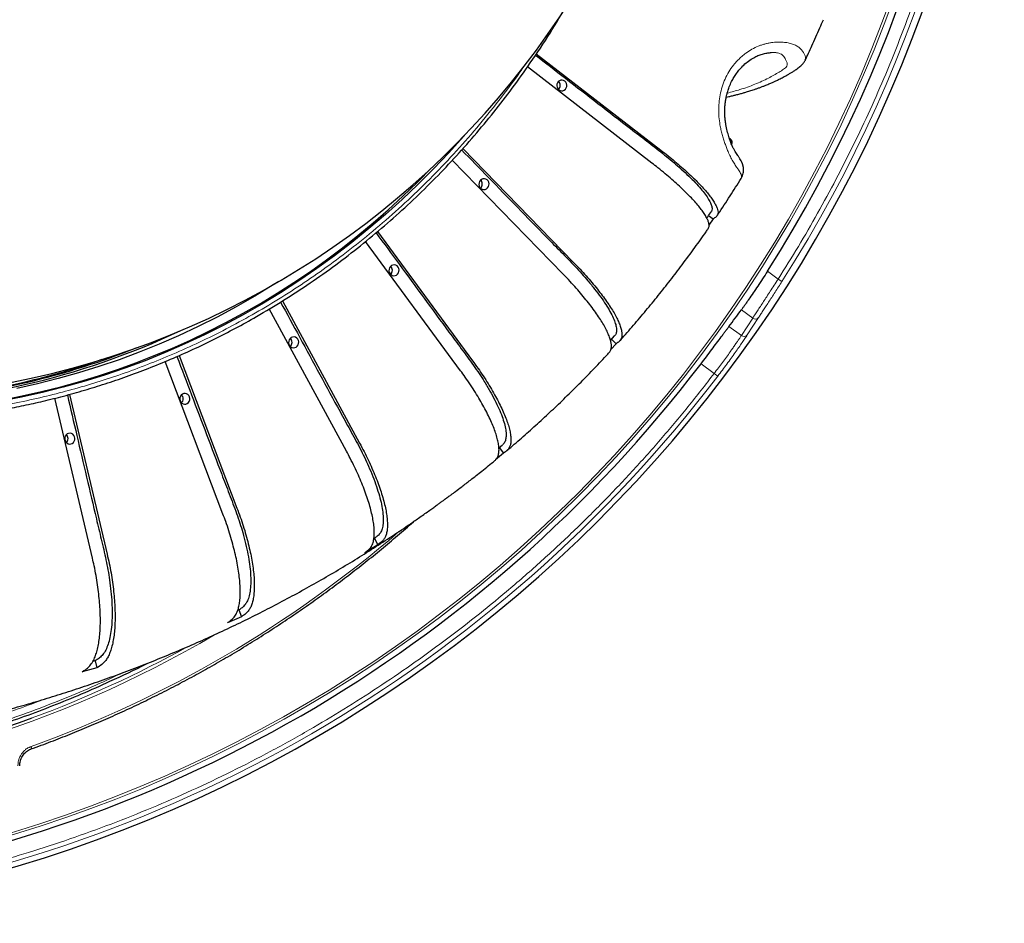
# Model space of a CAD drawing. Units: millimetres. Extents: x 21 to 201, y 9 to 287.
# Drawn here: x 148 to 163, y 55 to 69 of the extents above; entities that cross this region are included whole.
import ezdxf

# ---------------------------------------------------------------- set-up
doc = ezdxf.new("R2010")
doc.units = ezdxf.units.MM

msp = doc.modelspace()

# ---------------------------------------------------------------- linework, layer by layer
at = {"color": 7, "linetype": 'Continuous', "lineweight": 25}
for p, q in [((156.026766, 68.936736), (158.009671, 67.403613)), ((159.759046, 68.955852), (159.768435, 68.956199)), ((159.760104, 68.956256), (159.768191, 68.957156)), ((157.867642, 67.19558), (155.886666, 68.727211)), ((160.312576, 68.834424), (160.311576, 68.832594)), ((159.122231, 67.576983), (159.105395, 67.587327)), ((154.855493, 67.426774), (156.620078, 65.613373)), ((156.452224, 65.4284), (154.688563, 67.240852)), ((158.772758, 66.360291), (158.843908, 66.30528)), ((158.843908, 66.30528), (158.778108, 66.208902)), ((153.497821, 66.105916), (155.009881, 64.046361)), ((154.81947, 63.888048), (153.307338, 65.947701)), ((151.981397, 64.998427), (153.210421, 62.733077)), ((153.001158, 62.604506), (151.77092, 64.872094)), ((157.209439, 64.369209), (157.27474, 64.441421)), ((157.226293, 64.387847), (157.296851, 64.315337)), ((157.296851, 64.315337), (157.214848, 64.224971)), ((151.032681, 61.602756), (150.110063, 64.032868)), ((150.334188, 64.128974), (151.256721, 61.699083)), ((148.952352, 60.902296), (148.355594, 63.449366)), ((148.590193, 63.510975), (149.186809, 60.964505)), ((155.431464, 62.658434), (155.489264, 62.707051)), ((155.436834, 62.666197), (155.504604, 62.573888)), ((155.504604, 62.573888), (155.376079, 62.467028)), ((153.447014, 61.216274), (153.438111, 61.210804)), ((153.447014, 61.216274), (153.502053, 61.114826)), ((153.502053, 61.114826), (153.292791, 60.986255)), ((151.328175, 59.966552), (151.104134, 59.870224)), ((151.286939, 60.075164), (151.266112, 60.066209)), ((151.286939, 60.075164), (151.328175, 59.966552)), ((148.998651, 59.265077), (148.958254, 59.254358)), ((148.998651, 59.265077), (149.025281, 59.151414)), ((149.025281, 59.151414), (148.790824, 59.089206))]:
    msp.add_line(p, q, dxfattribs=at)
at = {"color": 8, "linetype": 'Continuous', "lineweight": 18}
for p, q in [((159.880922, 65.347796), (159.710272, 65.47178)), ((159.941133, 65.309389), (159.880922, 65.347796)), ((159.294289, 64.856467), (159.474892, 64.725251)), ((159.474892, 64.725251), (159.294844, 64.448267)), ((159.570235, 64.735028), (159.389571, 64.457156)), ((159.097397, 64.591721), (159.294844, 64.448267)), ((158.651585, 63.99808), (158.86232, 63.844971)), ((158.919133, 63.801695), (158.86232, 63.844971))]:
    msp.add_line(p, q, dxfattribs=at)
at = {"color": 7, "linetype": 'Continuous', "lineweight": 25, "flags": 128}
for points in [[(156.415727, 68.517062), (156.394279, 68.508446), (156.375981, 68.493748), (156.362315, 68.474159), (156.354389, 68.451267), (156.352844, 68.426926), (156.357806, 68.403107), (156.368873, 68.381741), (156.385147, 68.364559), (156.405312, 68.352951), (156.427733, 68.34786), (156.450593, 68.349697), (156.472041, 68.358313), (156.49034, 68.373011), (156.504005, 68.3926), (156.511932, 68.415492), (156.513477, 68.439833), (156.508515, 68.463652), (156.497448, 68.485018), (156.481173, 68.502201), (156.461008, 68.513808), (156.438588, 68.518899), (156.415727, 68.517062)], [(154.88163, 67.63749), (154.868014, 67.621928), (154.63204, 67.359607), (154.389694, 67.103949), (154.141143, 66.85513), (153.886557, 66.61332), (153.626109, 66.378684), (153.359979, 66.151385), (153.08835, 65.931577), (152.811406, 65.719411), (152.529338, 65.515032), (152.24234, 65.318581), (151.950608, 65.130192), (151.654341, 64.949995), (151.353744, 64.778112), (151.049021, 64.614662), (150.740383, 64.459757), (150.42804, 64.313502), (150.112206, 64.175999), (149.793098, 64.047341), (149.470934, 63.927616), (149.145936, 63.816907), (148.818326, 63.715289), (148.488329, 63.622832), (148.156171, 63.539599), (147.822079, 63.465648), (147.486282, 63.401029)], [(155.175769, 66.9445), (155.154321, 66.935884), (155.136023, 66.921186), (155.122357, 66.901598), (155.11443, 66.878705), (155.112886, 66.854364), (155.117848, 66.830546), (155.128914, 66.80918), (155.145189, 66.791997), (155.165354, 66.78039), (155.187775, 66.775298), (155.210635, 66.777135), (155.232083, 66.785752), (155.250382, 66.80045), (155.264047, 66.820038), (155.271974, 66.84293), (155.273519, 66.867272), (155.268557, 66.89109), (155.25749, 66.912456), (155.241215, 66.929639), (155.22105, 66.941246), (155.198629, 66.946337), (155.175769, 66.9445)], [(153.742219, 65.570887), (153.72077, 65.56227), (153.702472, 65.547573), (153.688806, 65.527984), (153.68088, 65.505092), (153.679335, 65.48075), (153.684297, 65.456932), (153.695364, 65.435566), (153.711639, 65.418383), (153.731804, 65.406776), (153.754224, 65.401685), (153.777085, 65.403522), (153.798533, 65.412138), (153.816831, 65.426836), (153.830497, 65.446425), (153.838423, 65.469317), (153.839968, 65.493658), (153.835006, 65.517477), (153.823939, 65.538843), (153.807664, 65.556025), (153.7875, 65.567632), (153.765079, 65.572724), (153.742219, 65.570887)], [(151.924012, 65.310477), (151.833615, 65.253282), (151.5404, 65.074941), (151.242898, 64.904828), (150.941314, 64.743061), (150.635854, 64.589751), (150.326727, 64.445003), (150.014146, 64.308916), (149.698324, 64.181582), (149.379479, 64.063091), (149.057828, 63.953522), (148.733592, 63.85295), (148.406993, 63.761446), (148.078255, 63.67907), (147.747604, 63.605881)], [(152.142978, 64.422957), (152.12153, 64.414341), (152.103232, 64.399643), (152.089566, 64.380054), (152.08164, 64.357162), (152.080095, 64.332821), (152.085057, 64.309002), (152.096124, 64.287636), (152.112399, 64.270453), (152.132563, 64.258846), (152.154984, 64.253755), (152.177845, 64.255592), (152.199293, 64.264208), (152.217591, 64.278906), (152.231257, 64.298495), (152.239183, 64.321387), (152.240728, 64.345728), (152.235766, 64.369547), (152.224699, 64.390913), (152.208424, 64.408096), (152.188259, 64.419703), (152.165839, 64.424794), (152.142978, 64.422957)], [(150.409175, 63.523054), (150.387727, 63.514438), (150.369429, 63.49974), (150.355763, 63.480151), (150.347837, 63.457259), (150.346292, 63.432918), (150.351254, 63.409099), (150.362321, 63.387733), (150.378596, 63.370551), (150.398761, 63.358943), (150.421181, 63.353852), (150.444042, 63.355689), (150.46549, 63.364305), (150.483788, 63.379003), (150.497454, 63.398592), (150.50538, 63.421484), (150.506925, 63.445825), (150.501963, 63.469644), (150.490896, 63.49101), (150.474621, 63.508193), (150.454457, 63.5198), (150.432036, 63.524891), (150.409175, 63.523054)], [(148.574557, 62.888694), (148.553108, 62.880077), (148.53481, 62.865379), (148.521144, 62.845791), (148.513218, 62.822899), (148.511673, 62.798557), (148.516635, 62.774739), (148.527702, 62.753373), (148.543977, 62.73619), (148.564142, 62.724583), (148.586562, 62.719492), (148.609423, 62.721329), (148.630871, 62.729945), (148.649169, 62.744643), (148.662835, 62.764231), (148.670761, 62.787124), (148.672306, 62.811465), (148.667344, 62.835284), (148.656277, 62.85665), (148.640002, 62.873832), (148.619838, 62.885439), (148.597417, 62.890531), (148.574557, 62.888694)]]:
    msp.add_lwpolyline(points, dxfattribs=at)
at = {"color": 8, "linetype": 'Continuous', "lineweight": 18, "flags": 128}
msp.add_lwpolyline([(147.975587, 57.860169), (147.976442, 57.860572), (147.978528, 57.8628), (147.979932, 57.866509), (147.980598, 57.871554), (147.980499, 57.877737), (147.979641, 57.884815), (147.978056, 57.89251), (147.975807, 57.90052)], dxfattribs=at)
at = {"color": 7, "linetype": 'Continuous', "lineweight": 25}
for centre, radius, start, end in [((141.484737, 77.08222), 22, 196.9901796, 57), ((145.056404, 77.08222), 13.628571, 270.8780305, 89.1219695), ((141.484737, 77.08222), 21.609545, 327.5011331, 32.4988669), ((156.317351, 68.43338), 0.089036, 314.1910348, 45.8089652), ((145.210808, 75.862291), 12.651868, 270.4513655, 316.2859266), ((155.077393, 66.860818), 0.089036, 314.1910348, 45.8089652), ((153.643843, 65.487204), 0.089036, 314.1910348, 45.8089652), ((145.126867, 75.600206), 12.246638, 270.4018348, 295.294606), ((152.044602, 64.339274), 0.089036, 314.1910348, 45.8089652), ((145.099488, 75.676248), 12.298461, 283.2862069, 291.7796333), ((145.049067, 75.647472), 12.268569, 283.2797685, 289.324276), ((141.484737, 77.08222), 21.58461, 277.3137389, 322.6862611), ((145.139729, 75.498902), 12.116614, 259.1179957, 283.29374), ((145.07926, 75.511985), 12.129769, 270.1459114, 283.2879712), ((150.3108, 63.439372), 0.089036, 314.1910348, 45.8089652), ((148.476181, 62.805011), 0.089036, 314.1910348, 45.8089652), ((141.879997, 74.864314), 17.604664, 268.1442664, 290.3096058)]:
    msp.add_arc(centre, radius, start, end, dxfattribs=at)
at = {"color": 8, "linetype": 'Continuous', "lineweight": 18}
for centre, radius, start, end in [((141.484737, 77.08222), 21.499828, 197.3978939, 57), ((141.484737, 77.08222), 21.461374, 197.4300648, 57), ((141.484737, 77.08222), 21.891507, 327.4673088, 32.5326912), ((159.517624, 64.778305), 0.068123, 231.1503309, 320.5593435), ((159.33767, 64.50107), 0.067987, 230.956841, 319.7651528), ((141.484737, 77.08222), 21.916443, 277.2980751, 322.7019249), ((141.626079, 75.507818), 18.717264, 289.8308483, 310.7255832), ((141.859731, 75.038091), 17.823172, 272.8793212, 300.4746512), ((141.73613, 75.284906), 18.049047, 290.2744925, 298.9550073)]:
    msp.add_arc(centre, radius, start, end, dxfattribs=at)
at = {"color": 7, "linetype": 'Continuous', "lineweight": 25}
msp.add_ellipse((141.868658, 77.610642), major_axis=(12.698722, 17.478292), ratio=0.999542877, start_param=4.693607869, end_param=4.708879703, dxfattribs=at)
at = {"color": 8, "linetype": 'Continuous', "lineweight": 18}
for points, knots in [([(148.170698, 63.469864), (148.027145, 63.437545), (147.740099, 63.37292), (147.304332, 63.295283), (146.861691, 63.231545), (146.412269, 63.183771), (145.955327, 63.152141), (145.502053, 63.13772), (145.052985, 63.139936), (144.608415, 63.158115), (144.160958, 63.192659), (143.711145, 63.244042), (143.238805, 63.31567), (142.745502, 63.410546), (142.231201, 63.532338), (141.71932, 63.676782), (141.210653, 63.844074), (140.705773, 64.034459), (140.206868, 64.247379), (139.714404, 64.483069), (139.230697, 64.740564), (138.756486, 65.019621), (138.293182, 65.319597), (137.841915, 65.639664), (137.403832, 65.9791), (136.980118, 66.336807), (136.571278, 66.712155), (136.179095, 67.103359), (135.80359, 67.509838), (135.446131, 67.929743), (135.106792, 68.362399), (134.785722, 68.806943), (134.491162, 69.250579), (134.220977, 69.692488), (133.974555, 70.129846), (133.745247, 70.572743), (133.53285, 71.020386), (133.337991, 71.470437), (133.163312, 71.914586), (133.007548, 72.351684), (132.869931, 72.779676), (132.746719, 73.207419), (132.637553, 73.634343), (132.539393, 74.072627), (132.453021, 74.52283), (132.379249, 74.98637), (132.319577, 75.457466), (132.274624, 75.935711), (132.244918, 76.421983), (132.231362, 76.904346), (132.233446, 77.382234), (132.250528, 77.855336), (132.282989, 78.331509), (132.331273, 78.810191), (132.398581, 79.312845), (132.487736, 79.837806), (132.602182, 80.385114), (132.737916, 80.929846), (132.895118, 81.471159), (133.074022, 82.008441), (133.274101, 82.539364), (133.495577, 83.063433), (133.737544, 83.578184), (133.999771, 84.082828), (134.281657, 84.575866), (134.582421, 85.056095), (134.901387, 85.522293), (135.237522, 85.9732), (135.590233, 86.408279), (135.957845, 86.82563), (136.33981, 87.225235), (136.734392, 87.605635), (137.140955, 87.966752), (137.55869, 88.308427), (137.975572, 88.621892), (138.39083, 88.909417), (138.801812, 89.171653), (139.218, 89.415678), (139.638646, 89.641706), (140.061556, 89.84907), (140.478919, 90.034964), (140.88966, 90.200709), (141.291824, 90.347213), (141.693809, 90.478122), (142.094825, 90.595065), (142.364334, 90.661401), (142.499115, 90.694575)], [0, 0, 0, 0, 0.010694008, 0.021383453, 0.032195247, 0.043246712, 0.054296991, 0.065565073, 0.076292916, 0.087023113, 0.097986967, 0.108986666, 0.119991074, 0.132756276, 0.145515254, 0.15838446, 0.171345472, 0.184310761, 0.197415783, 0.210514131, 0.223657589, 0.236826548, 0.250000029, 0.263175196, 0.276343593, 0.289487045, 0.302585952, 0.315689297, 0.328656245, 0.341616704, 0.354485892, 0.367245415, 0.380008985, 0.391681529, 0.403347816, 0.414929112, 0.426308987, 0.437687661, 0.448861856, 0.459280178, 0.469700581, 0.479839305, 0.489917947, 0.500000001, 0.510694414, 0.521383781, 0.532195247, 0.543246712, 0.554296991, 0.565565073, 0.576292916, 0.587023113, 0.597986967, 0.608986666, 0.619991074, 0.632756276, 0.645515254, 0.65838446, 0.671345472, 0.684310761, 0.697415783, 0.710514131, 0.723657589, 0.736826548, 0.750000029, 0.763175196, 0.776343593, 0.789487045, 0.802585952, 0.815689297, 0.828656245, 0.841616704, 0.854485892, 0.867245415, 0.880008985, 0.891681529, 0.903347816, 0.914929112, 0.926308987, 0.937687661, 0.948861856, 0.959280178, 0.969700581, 0.979838944, 0.989917552, 1, 1, 1, 1]), ([(162.828005, 81.618871), (162.872332, 81.400906), (162.960963, 80.965084), (163.068491, 80.306544), (163.157625, 79.642514), (163.226266, 78.972823), (163.274444, 78.298195), (163.301708, 77.620344), (163.308138, 76.917037), (163.290871, 76.188923), (163.247094, 75.437563), (163.177354, 74.686954), (163.081516, 73.937967), (162.963455, 73.215175), (162.826069, 72.519141), (162.671975, 71.850098), (162.497129, 71.187145), (162.301911, 70.531047), (162.086585, 69.882458), (161.851637, 69.242576), (161.604706, 68.629756), (161.348088, 68.043811), (161.083637, 67.483969), (160.804813, 66.934356), (160.511777, 66.395564), (160.205657, 65.866071), (159.989188, 65.520587), (159.880922, 65.347796)], [0, 0, 0, 0, 0.0393441787, 0.0786685477, 0.1180099132, 0.1578500047, 0.1977363122, 0.2376364215, 0.2778388769, 0.3221361549, 0.3664493815, 0.410953267, 0.4554634842, 0.4999983524, 0.540482893, 0.5809466973, 0.6214298723, 0.6617490875, 0.7020188091, 0.7423027, 0.7823131795, 0.818876943, 0.8554455797, 0.8918274352, 0.9278831331, 0.9639312035, 1, 1, 1, 1]), ([(159.288283, 66.949959), (159.290841, 66.953153), (159.298101, 66.962215), (159.298817, 66.980171), (159.295442, 67.000124), (159.290159, 67.015963), (159.284754, 67.028199), (159.280994, 67.035649), (159.279351, 67.038753), (159.278632, 67.040084), (159.278317, 67.040663), (159.278179, 67.040916), (159.278118, 67.041028), (159.278089, 67.041081), (159.27555, 67.045719), (159.270771, 67.053948), (159.26387, 67.064846), (159.259112, 67.07198), (159.254411, 67.078864), (159.246923, 67.089906), (159.234778, 67.107231), (159.217914, 67.131392), (159.198788, 67.159753), (159.177973, 67.192271), (159.151763, 67.236346), (159.119877, 67.297206), (159.086295, 67.37156), (159.057457, 67.443064), (159.033333, 67.50835), (159.009986, 67.5779), (158.988162, 67.651157), (158.968987, 67.727638), (158.950369, 67.820186), (158.935912, 67.930156), (158.931249, 68.058788), (158.940476, 68.18839), (158.96205, 68.318141), (158.996678, 68.444673), (159.045594, 68.565385), (159.108668, 68.677875), (159.176364, 68.768364), (159.242169, 68.840066), (159.302433, 68.896149), (159.375423, 68.954676), (159.462508, 69.011475), (159.546704, 69.052007), (159.615184, 69.077586), (159.667585, 69.093523), (159.720571, 69.106032), (159.788156, 69.117698), (159.869561, 69.124633), (159.959205, 69.122932), (160.041109, 69.112827), (160.112677, 69.094067), (160.173108, 69.066929), (160.221919, 69.032555), (160.25969, 68.994446), (160.283356, 68.961163), (160.298165, 68.935067), (160.307309, 68.915577), (160.313589, 68.897948), (160.317128, 68.882819), (160.318842, 68.869423), (160.318832, 68.860083), (160.318135, 68.853464), (160.317562, 68.849808), (160.316771, 68.846114), (160.315756, 68.842386), (160.314433, 68.838666), (160.313431, 68.835964), (160.312676, 68.834604), (160.312576, 68.834424)], [0, 0, 0, 0, 0.014916107, 0.042327694, 0.058249431, 0.072465921, 0.083574596, 0.088047962, 0.089936083, 0.090751342, 0.091107053, 0.091262985, 0.091331482, 0.091361599, 0.091385253, 0.10194321, 0.10967889, 0.114562256, 0.116668334, 0.123640653, 0.136053292, 0.148495465, 0.164205043, 0.178817453, 0.19233296, 0.217648338, 0.242792241, 0.259792037, 0.27659293, 0.293238575, 0.310596286, 0.327411656, 0.343778663, 0.369346814, 0.39422654, 0.419438854, 0.444672792, 0.470118494, 0.495076394, 0.520155176, 0.545601011, 0.562200457, 0.578977058, 0.596062712, 0.620456833, 0.645044654, 0.657560691, 0.670310859, 0.683374531, 0.696806974, 0.721394532, 0.747328509, 0.772642568, 0.7977288, 0.823082219, 0.84827203, 0.873541778, 0.898827313, 0.912922252, 0.926950327, 0.94097816, 0.953315402, 0.963648139, 0.975962246, 0.97951657, 0.983208072, 0.987037124, 0.991004148, 0.995109615, 0.999354054, 1, 1, 1, 1]), ([(159.768435, 68.956199), (159.782964, 68.957004), (159.820884, 68.959107), (159.871411, 68.953212), (159.917629, 68.939871), (159.948711, 68.919443), (159.972904, 68.892749), (159.991519, 68.861555), (160.01272, 68.820605), (160.027712, 68.77771), (160.023307, 68.739823), (159.999127, 68.712435), (159.96575, 68.690161), (159.93194, 68.668169), (159.855368, 68.61946), (159.721192, 68.543574), (159.513124, 68.449821), (159.294404, 68.36982), (159.137745, 68.328373), (159.069264, 68.310255)], [0, 0, 0, 0, 0.01213861, 0.0316805, 0.051126272, 0.070659843, 0.090875853, 0.112121599, 0.134287469, 0.167875477, 0.20165613, 0.235595989, 0.269443172, 0.303284938, 0.33712606, 0.496665484, 0.677979769, 0.85923442, 1, 1, 1, 1]), ([(155.84143, 68.755605), (155.816159, 68.718393), (155.685261, 68.525641), (155.431375, 68.191956), (155.079825, 67.755969), (154.711903, 67.33886), (154.33002, 66.939191), (153.935416, 66.558808), (153.528859, 66.197686), (153.111123, 65.856012), (152.694241, 65.542548), (152.278983, 65.255023), (151.868001, 64.992786), (151.451813, 64.748762), (151.031167, 64.522734), (150.608257, 64.315369), (150.190894, 64.129476), (149.780153, 63.963731), (149.377989, 63.817226), (148.976004, 63.686317), (148.574988, 63.569374), (148.305479, 63.503038), (148.170698, 63.469864)], [0, 0, 0, 0, 0.013864866, 0.071816349, 0.129571421, 0.187346066, 0.244519312, 0.301663947, 0.358406157, 0.414664835, 0.470941355, 0.522407378, 0.573845814, 0.62490951, 0.67508511, 0.725255416, 0.77452414, 0.82046011, 0.86640525, 0.911106835, 0.955544951, 1, 1, 1, 1]), ([(159.125492, 67.529218), (159.125907, 67.530501), (159.13029, 67.54406), (159.130288, 67.561593), (159.127368, 67.574826), (159.122546, 67.576429), (159.122008, 67.576608)], [0, 0, 0, 0, 0.046891266, 0.495351338, 0.94369241, 1, 1, 1, 1]), ([(159.880922, 65.347796), (159.859347, 65.314406), (159.817045, 65.248936), (159.75576, 65.154694), (159.698957, 65.06762), (159.645953, 64.986634), (159.59631, 64.910987), (159.550245, 64.840792), (159.508422, 64.776937), (159.48615, 64.742604), (159.474892, 64.725251)], [0, 0, 0, 0, 0.132732191, 0.260260598, 0.382585657, 0.499708021, 0.620608216, 0.74428935, 0.870752843, 1, 1, 1, 1]), ([(159.941133, 65.309389), (159.92266, 65.280474), (159.885717, 65.22265), (159.830908, 65.137431), (159.777702, 65.055063), (159.727114, 64.977047), (159.680033, 64.904617), (159.637637, 64.839399), (159.600011, 64.781406), (159.580159, 64.750486), (159.570235, 64.735028)], [0, 0, 0, 0, 0.124672494, 0.249324831, 0.374534041, 0.499715991, 0.624926212, 0.750112852, 0.875071805, 1, 1, 1, 1]), ([(159.294844, 64.448267), (159.286122, 64.435054), (159.269269, 64.409526), (159.239458, 64.365439), (159.212425, 64.325973), (159.18928, 64.292513), (159.170758, 64.26591), (159.152494, 64.239846), (159.134637, 64.21452), (159.103709, 64.170953), (159.057569, 64.106798), (158.994026, 64.020036), (158.928774, 63.932333), (158.884335, 63.873912), (158.86232, 63.844971)], [0, 0, 0, 0, 0.100483458, 0.194133071, 0.280948009, 0.329765482, 0.376120775, 0.420013953, 0.461445111, 0.500414377, 0.628720056, 0.754747529, 0.878504717, 1, 1, 1, 1]), ([(159.389571, 64.457156), (159.377563, 64.439114), (159.35354, 64.403019), (159.307534, 64.335682), (159.255147, 64.260315), (159.196279, 64.177095), (159.132203, 64.087994), (159.063871, 63.994571), (158.992553, 63.898533), (158.943609, 63.833978), (158.919133, 63.801695)], [0, 0, 0, 0, 0.1249117, 0.249894418, 0.375056543, 0.500294104, 0.625460055, 0.750685548, 0.875322784, 1, 1, 1, 1]), ([(158.86232, 63.844971), (158.72322, 63.665724), (158.445092, 63.307324), (158.006893, 62.786503), (157.551874, 62.27643), (157.078473, 61.778656), (156.587279, 61.293666), (156.079363, 60.823008), (155.569675, 60.37986), (155.059946, 59.963341), (154.552767, 59.573123), (154.03348, 59.197268), (153.502533, 58.836226), (152.960685, 58.490662), (152.392126, 58.151178), (151.796387, 57.819831), (151.173032, 57.498892), (150.540587, 57.198569), (149.899938, 56.919073), (149.251795, 56.660637), (148.597465, 56.423685), (147.956354, 56.214297), (147.329864, 56.030515), (146.718623, 55.87034), (146.105994, 55.728472), (145.492572, 55.60517), (144.87788, 55.498506), (144.465827, 55.442286), (144.259739, 55.414167)], [0, 0, 0, 0, 0.039318115, 0.078615625, 0.117930714, 0.157764225, 0.197645692, 0.23754139, 0.277751728, 0.314676738, 0.35160684, 0.388638699, 0.425756431, 0.46286616, 0.500000043, 0.540503987, 0.580986229, 0.621488521, 0.661820363, 0.702100631, 0.742395528, 0.782406173, 0.818965567, 0.855529932, 0.891900191, 0.927931614, 0.963955078, 1, 1, 1, 1]), ([(145.909671, 57.835241), (146.082956, 57.877732), (146.429451, 57.962695), (146.94458, 58.110268), (147.460787, 58.274066), (147.977949, 58.456011), (148.495256, 58.656751), (148.98666, 58.863491), (149.302015, 59.011303), (149.449169, 59.080276)], [0, 0, 0, 0, 0.142855807, 0.285648736, 0.428497286, 0.575576607, 0.723177049, 0.870826074, 1, 1, 1, 1]), ([(148.195898, 58.657006), (148.054262, 58.603119), (147.756891, 58.48998), (147.301572, 58.335329), (146.831715, 58.189223), (146.36164, 58.056628), (146.045699, 57.979393), (145.887687, 57.940766)], [0, 0, 0, 0, 0.187539285, 0.393747962, 0.595821717, 0.797858762, 1, 1, 1, 1]), ([(147.765705, 57.589209), (147.76657, 57.607678), (147.768299, 57.644615), (147.7818, 57.698484), (147.803141, 57.749174), (147.832179, 57.795464), (147.868252, 57.835591), (147.915143, 57.873906), (147.953527, 57.890746), (147.975807, 57.90052)], [0, 0, 0, 0, 0.135444004, 0.270887891, 0.406332551, 0.541777177, 0.677209869, 0.812642624, 1, 1, 1, 1])]:
    msp.add_open_spline(points, degree=3, knots=knots, dxfattribs=at)
at = {"color": 7, "linetype": 'Continuous', "lineweight": 25}
for points, knots in [([(145.310477, 63.067934), (145.332156, 63.068076), (145.382885, 63.068408), (145.468223, 63.069906), (145.573409, 63.071905), (145.694241, 63.074928), (145.847142, 63.08044), (146.031319, 63.089542), (146.249334, 63.104036), (146.484085, 63.123966), (146.735435, 63.1503), (147.003191, 63.184067), (147.281239, 63.225484), (147.568731, 63.275109), (147.864812, 63.33345), (148.174376, 63.402468), (148.49702, 63.483261), (148.825969, 63.575202), (149.160346, 63.678675), (149.499273, 63.794004), (149.847192, 63.92373), (150.199178, 64.06707), (150.549985, 64.222436), (150.895306, 64.387951), (151.234445, 64.56312), (151.603864, 64.767997), (152.000851, 65.006277), (152.422087, 65.281855), (152.830743, 65.572165), (153.226444, 65.876491), (153.608849, 66.194118), (153.977651, 66.524326), (154.332579, 66.866394), (154.67339, 67.219603), (154.999882, 67.583229), (155.311849, 67.956578), (155.609254, 68.338867), (155.910183, 68.75543), (156.207845, 69.198917), (156.399954, 69.519837), (156.493256, 69.6757)], [0, 0, 0, 0, 0.004700044, 0.010998191, 0.018906122, 0.028198423, 0.038188458, 0.053269897, 0.069629344, 0.087266782, 0.106182193, 0.126375558, 0.147846855, 0.169261734, 0.191812637, 0.215499542, 0.240322428, 0.26628127, 0.291910761, 0.318558887, 0.346225626, 0.374735947, 0.403230445, 0.431593563, 0.459825304, 0.487925669, 0.525187495, 0.562215794, 0.599010569, 0.635571828, 0.671899577, 0.707993822, 0.743854571, 0.779481831, 0.814875608, 0.85003591, 0.884962746, 0.919656123, 0.960979097, 1, 1, 1, 1]), ([(160.312056, 68.834667), (160.348022, 68.911296), (160.427982, 69.081661), (160.524055, 69.297102), (160.582994, 69.436406), (160.601526, 69.480207)], [0, 0, 0, 0, 0.359158762, 0.7985043397, 1, 1, 1, 1]), ([(156.013462, 68.916801), (156.172675, 68.793746), (156.678254, 68.402987), (157.224553, 67.979312), (157.658093, 67.645648), (157.787578, 67.546673), (157.916005, 67.447676), (158.041561, 67.349058), (158.162383, 67.251175), (158.282915, 67.148679), (158.399831, 67.043008), (158.511331, 66.935616), (158.608131, 66.834188), (158.688148, 66.740475), (158.751317, 66.655238), (158.79627, 66.580211), (158.822678, 66.516185), (158.829313, 66.464695), (158.825181, 66.433571), (158.814397, 66.422931), (158.813118, 66.421669)], [0, 0, 0, 0, 0.130542051, 0.414534489, 0.44944472, 0.484515879, 0.519565018, 0.554453371, 0.589152596, 0.623814164, 0.665175837, 0.706651308, 0.747983194, 0.789404619, 0.830963107, 0.872384527, 0.913055737, 0.953856646, 0.994527852, 1, 1, 1, 1]), ([(159.289345, 66.948769), (159.297274, 66.96283), (159.312296, 66.98947), (159.324472, 67.031939), (159.329752, 67.073042), (159.328895, 67.109525), (159.324427, 67.139108), (159.319881, 67.158613), (159.315563, 67.17363), (159.310879, 67.187495), (159.305835, 67.200587), (159.296699, 67.221829), (159.281899, 67.25028), (159.260028, 67.284535), (159.237867, 67.315631), (159.215992, 67.346783), (159.194737, 67.379401), (159.171902, 67.419956), (159.147225, 67.47245), (159.121086, 67.538491), (159.094343, 67.618082), (159.068549, 67.70831), (159.04943, 67.796756), (159.037775, 67.877296), (159.0319, 67.943929), (159.029484, 68.013119), (159.03116, 68.080972), (159.036484, 68.141146), (159.042265, 68.184116), (159.047625, 68.21652), (159.054049, 68.249712), (159.063292, 68.290151), (159.07842, 68.34508), (159.102626, 68.415651), (159.135413, 68.490218), (159.174638, 68.562103), (159.218168, 68.628569), (159.271407, 68.696083), (159.335098, 68.762133), (159.40932, 68.823919), (159.485633, 68.87302), (159.560418, 68.909658), (159.630682, 68.934959), (159.698963, 68.951116), (159.740048, 68.95457), (159.760104, 68.956256)], [0, 0, 0, 0, 0.023767291, 0.045028198, 0.063381912, 0.082490602, 0.096470956, 0.105791084, 0.114192267, 0.122526363, 0.13080024, 0.13900326, 0.164684245, 0.193951189, 0.22688005, 0.253933871, 0.282664266, 0.311963898, 0.342584066, 0.37515183, 0.409363513, 0.444646671, 0.480530519, 0.504332959, 0.526116003, 0.5455423, 0.570322981, 0.589792601, 0.601697551, 0.610481459, 0.620160678, 0.632924791, 0.648777022, 0.672784042, 0.701950001, 0.724678479, 0.750172825, 0.778065126, 0.8085838, 0.841977737, 0.877727549, 0.906542642, 0.937081184, 0.96928495, 1, 1, 1, 1]), ([(159.053642, 68.246749), (159.066906, 68.249636), (159.100783, 68.257007), (159.152083, 68.26913), (159.210956, 68.283684), (159.26829, 68.29871), (159.324449, 68.314273), (159.371552, 68.328011), (159.411479, 68.340139), (159.447278, 68.351379), (159.485117, 68.363675), (159.5262, 68.377538), (159.570392, 68.393069), (159.616922, 68.410155), (159.660701, 68.426985), (159.699641, 68.44258), (159.732344, 68.456126), (159.761567, 68.468604), (159.787419, 68.479947), (159.811028, 68.490559), (159.834041, 68.501139), (159.858404, 68.512605), (159.884982, 68.525439), (159.91407, 68.539891), (159.94542, 68.555962), (159.984506, 68.576694), (160.028039, 68.600847), (160.073147, 68.627255), (160.104707, 68.646616), (160.126478, 68.660284), (160.146103, 68.67279), (160.171549, 68.689801), (160.20006, 68.710471), (160.23015, 68.734314), (160.259678, 68.761116), (160.289307, 68.793573), (160.303963, 68.819079), (160.3117, 68.832545)], [0, 0, 0, 0, 0.027109888, 0.069239966, 0.107073109, 0.151423598, 0.192194674, 0.229447483, 0.255581024, 0.281531697, 0.310297895, 0.341919958, 0.37639879, 0.413735189, 0.452498902, 0.482189316, 0.509277114, 0.533761496, 0.555641831, 0.574917635, 0.594237147, 0.615018638, 0.638291019, 0.664054385, 0.69230842, 0.722706433, 0.770817973, 0.814205815, 0.852851416, 0.865082165, 0.879612937, 0.896739982, 0.91651194, 0.934014887, 0.953606014, 0.97550575, 1, 1, 1, 1]), ([(159.14126, 67.489331), (159.142407, 67.493059), (159.146162, 67.50526), (159.148128, 67.521345), (159.147298, 67.5393), (159.142823, 67.554225), (159.134737, 67.567736), (159.126241, 67.573839), (159.122177, 67.576758)], [0, 0, 0, 0, 0.1146236171, 0.3752016729, 0.5525442616, 0.7087137004, 0.8606741819, 1, 1, 1, 1]), ([(154.836735, 67.405882), (154.979666, 67.259057), (155.430583, 66.795853), (155.917497, 66.293747), (156.3032, 65.899416), (156.418496, 65.782445), (156.53273, 65.665447), (156.644146, 65.548899), (156.750936, 65.433218), (156.856772, 65.312086), (156.958539, 65.187201), (157.054643, 65.060283), (157.136901, 64.940414), (157.203485, 64.82966), (157.254424, 64.728932), (157.288655, 64.640233), (157.305758, 64.564679), (157.305482, 64.503405), (157.294265, 64.462762), (157.278145, 64.447393), (157.273274, 64.442749)], [0, 0, 0, 0, 0.130053501, 0.410293129, 0.444742039, 0.479349751, 0.513935734, 0.548363056, 0.58260375, 0.616807283, 0.657622383, 0.698549778, 0.739335484, 0.780209547, 0.821218861, 0.862092919, 0.902226681, 0.942488427, 0.982622185, 1, 1, 1, 1]), ([(158.009671, 67.403613), (158.048702, 67.373348), (158.126685, 67.31288), (158.238539, 67.221599), (158.342614, 67.131417), (158.441424, 67.042779), (158.532047, 66.957461), (158.614432, 66.875368), (158.688741, 66.796262), (158.75357, 66.721536), (158.807969, 66.652377), (158.852424, 66.58843), (158.886691, 66.52972), (158.910071, 66.477301), (158.922265, 66.431998), (158.9237, 66.393446), (158.913028, 66.362437), (158.886928, 66.332508), (158.860536, 66.315804), (158.843908, 66.30528)], [0, 0, 0, 0, 0.05560379, 0.111094849, 0.168453725, 0.225819118, 0.281406393, 0.336993652, 0.394195843, 0.451398033, 0.506985421, 0.562572809, 0.619775282, 0.676977755, 0.732569617, 0.788159151, 0.845345315, 0.902564564, 1, 1, 1, 1]), ([(158.765257, 66.150128), (158.770959, 66.160867), (158.782805, 66.183178), (158.77998, 66.227611), (158.76488, 66.277519), (158.740024, 66.330407), (158.704186, 66.389965), (158.657741, 66.45533), (158.601627, 66.52532), (158.536036, 66.599949), (158.46045, 66.679574), (158.376088, 66.762896), (158.284143, 66.848606), (158.185421, 66.936534), (158.080583, 67.026768), (157.973396, 67.113948), (157.90039, 67.170302), (157.867642, 67.19558)], [0, 0, 0, 0, 0.075694941, 0.157257404, 0.222029236, 0.28680192, 0.353457618, 0.420113316, 0.484883268, 0.549653221, 0.616301321, 0.682949422, 0.74774423, 0.812559488, 0.879247205, 0.945834932, 1, 1, 1, 1]), ([(158.908285, 66.3589), (158.914269, 66.367638), (158.985089, 66.47106), (159.113233, 66.667947), (159.232425, 66.858104), (159.29057, 66.950868)], [0, 0, 0, 0, 0.045137587, 0.534191025, 1, 1, 1, 1]), ([(158.744335, 66.318534), (158.749214, 66.32555), (158.772793, 66.359459), (158.795535, 66.393982), (158.813572, 66.421362)], [0, 0, 0, 0, 0.206901588, 1, 1, 1, 1]), ([(153.473539, 66.085748), (153.597345, 65.917195), (153.984765, 65.389747), (154.402722, 64.818168), (154.733121, 64.370845), (154.832011, 64.238154), (154.929836, 64.105434), (155.024907, 63.973222), (155.115472, 63.841996), (155.20432, 63.704586), (155.288571, 63.562918), (155.366875, 63.418943), (155.432321, 63.282966), (155.483373, 63.157327), (155.520181, 63.043068), (155.541987, 62.942432), (155.548441, 62.856785), (155.539765, 62.787051), (155.520743, 62.737682), (155.4995, 62.717986), (155.491174, 62.710267)], [0, 0, 0, 0, 0.130303008, 0.407754088, 0.441860212, 0.476123557, 0.51036539, 0.544450139, 0.578350118, 0.612213306, 0.652622273, 0.693142416, 0.733522281, 0.773989623, 0.814590871, 0.855058208, 0.894792616, 0.934653734, 0.974388138, 1, 1, 1, 1]), ([(157.358535, 64.36541), (157.36303, 64.370354), (157.436596, 64.451274), (157.57569, 64.611515), (157.775452, 64.846322), (157.970874, 65.084948), (158.162406, 65.326847), (158.357129, 65.5813), (158.546952, 65.839624), (158.685281, 66.032455), (158.754395, 66.133804), (158.765442, 66.150004)], [0, 0, 0, 0, 0.008836937, 0.144623243, 0.280381191, 0.416110015, 0.551810144, 0.687482589, 0.838592286, 0.974200176, 1, 1, 1, 1]), ([(156.620078, 65.613373), (156.65477, 65.577605), (156.724084, 65.506143), (156.822851, 65.398265), (156.913998, 65.291685), (157.000099, 65.186931), (157.078491, 65.0861), (157.149106, 64.989081), (157.212074, 64.895591), (157.266189, 64.807278), (157.310674, 64.725545), (157.34596, 64.649971), (157.371811, 64.580586), (157.387675, 64.518636), (157.393374, 64.465096), (157.389282, 64.419535), (157.374164, 64.382888), (157.343773, 64.347516), (157.314987, 64.327775), (157.296851, 64.315337)], [0, 0, 0, 0, 0.05560379, 0.111094849, 0.168453725, 0.225819118, 0.281406393, 0.336993652, 0.394195843, 0.451398033, 0.506985421, 0.562572809, 0.619775282, 0.676977755, 0.732569617, 0.788159151, 0.845345315, 0.902564564, 1, 1, 1, 1]), ([(159.710272, 65.47178), (159.684639, 65.431786), (159.632631, 65.350641), (159.555695, 65.233787), (159.481507, 65.123273), (159.423593, 65.038838), (159.380034, 64.976353), (159.348503, 64.931672), (159.319379, 64.890915), (159.302652, 64.867949), (159.294289, 64.856467)], [0, 0, 0, 0, 0.158640655, 0.321874303, 0.480517755, 0.6437739, 0.731265028, 0.818756184, 0.909378063, 1, 1, 1, 1]), ([(157.188428, 64.179632), (157.191906, 64.182879), (157.206668, 64.196658), (157.220968, 64.231592), (157.226032, 64.284212), (157.217784, 64.343467), (157.200585, 64.405904), (157.173265, 64.476309), (157.136197, 64.553554), (157.090116, 64.636272), (157.035225, 64.724469), (156.971055, 64.818572), (156.898638, 64.917044), (156.818981, 65.018338), (156.732865, 65.122253), (156.640964, 65.228895), (156.546276, 65.331926), (156.481348, 65.398526), (156.452224, 65.4284)], [0, 0, 0, 0, 0.024393732, 0.103514105, 0.182621751, 0.24544412, 0.308267316, 0.372916852, 0.437566388, 0.500386934, 0.563207481, 0.627849647, 0.692491815, 0.755336469, 0.818200957, 0.882881548, 0.947465159, 1, 1, 1, 1]), ([(151.95191, 64.980728), (152.053619, 64.793368), (152.369444, 64.211581), (152.709713, 63.581295), (152.978414, 63.089686), (153.059003, 62.943859), (153.138523, 62.797998), (153.215359, 62.652698), (153.287825, 62.50848), (153.35772, 62.357466), (153.422432, 62.201773), (153.480878, 62.043544), (153.527569, 61.894105), (153.561293, 61.756025), (153.582338, 61.630462), (153.590281, 61.519835), (153.584856, 61.425812), (153.56681, 61.348789), (153.536736, 61.288981), (153.493872, 61.249135), (153.46264, 61.227232), (153.447014, 61.216274)], [0, 0, 0, 0, 0.125016885, 0.388200144, 0.420552373, 0.453053738, 0.485534697, 0.51786665, 0.550023335, 0.582145121, 0.620476071, 0.658912481, 0.697215826, 0.73560215, 0.774115493, 0.812501812, 0.850192892, 0.888004167, 0.925695244, 0.962824992, 1, 1, 1, 1]), ([(158.651585, 63.99808), (158.680341, 64.035894), (158.738688, 64.11262), (158.82285, 64.224368), (158.902611, 64.330886), (158.96376, 64.412915), (159.009212, 64.473926), (159.041846, 64.517685), (159.071788, 64.557736), (159.088861, 64.580393), (159.097397, 64.591721)], [0, 0, 0, 0, 0.158727495, 0.322057602, 0.480785341, 0.644116785, 0.731532567, 0.818948353, 0.909474178, 1, 1, 1, 1]), ([(155.555748, 62.613798), (155.576707, 62.631304), (155.675096, 62.713484), (155.848242, 62.864692), (156.075392, 63.068005), (156.300028, 63.276603), (156.521671, 63.489497), (156.739985, 63.706328), (156.954321, 63.927346), (157.103986, 64.084999), (157.181082, 64.170018), (157.189178, 64.178947)], [0, 0, 0, 0, 0.036142382, 0.169663904, 0.304616684, 0.440203517, 0.576071424, 0.712042192, 0.84804259, 0.984041088, 1, 1, 1, 1]), ([(150.300726, 64.114155), (150.378044, 63.910666), (150.615814, 63.284896), (150.871422, 62.607202), (151.073235, 62.080875), (151.133983, 61.92475), (151.193657, 61.768589), (151.250723, 61.613027), (151.303566, 61.458625), (151.352915, 61.296946), (151.396444, 61.130258), (151.433361, 60.960855), (151.45972, 60.800863), (151.474657, 60.653032), (151.478617, 60.518602), (151.471509, 60.400163), (151.45329, 60.299499), (151.424765, 60.217037), (151.386553, 60.153006), (151.338267, 60.110345), (151.304055, 60.086896), (151.286939, 60.075164)], [0, 0, 0, 0, 0.126593979, 0.38930287, 0.421596786, 0.45403957, 0.486461984, 0.518735661, 0.550834386, 0.582898275, 0.621160136, 0.659527267, 0.697761573, 0.736078708, 0.774522634, 0.812839764, 0.850462909, 0.888206032, 0.925829173, 0.962891997, 1, 1, 1, 1]), ([(155.009881, 64.046361), (155.039557, 64.005787), (155.098848, 63.924721), (155.182485, 63.802345), (155.258684, 63.681443), (155.330094, 63.562612), (155.394344, 63.44823), (155.451352, 63.338173), (155.501208, 63.23212), (155.542938, 63.131939), (155.575959, 63.039222), (155.600646, 62.953492), (155.616766, 62.874783), (155.623941, 62.804507), (155.622131, 62.743771), (155.61165, 62.692088), (155.591392, 62.650516), (155.55604, 62.61039), (155.524485, 62.587996), (155.504604, 62.573888)], [0, 0, 0, 0, 0.05560379, 0.1110948486, 0.1684537247, 0.2258191178, 0.281406393, 0.3369936524, 0.3941958429, 0.4513980325, 0.5069854211, 0.5625728089, 0.6197752823, 0.6769777548, 0.7325696167, 0.7881591507, 0.845345315, 0.9025645643, 1, 1, 1, 1]), ([(155.355954, 62.446991), (155.368653, 62.45816), (155.394465, 62.480861), (155.420691, 62.530018), (155.432737, 62.590178), (155.432884, 62.657296), (155.424422, 62.728148), (155.406981, 62.808008), (155.380746, 62.895636), (155.346266, 62.989469), (155.303745, 63.089519), (155.252772, 63.196268), (155.194166, 63.307974), (155.128715, 63.422879), (155.057174, 63.540759), (154.980229, 63.661732), (154.899991, 63.778609), (154.844404, 63.854159), (154.81947, 63.888048)], [0, 0, 0, 0, 0.072822045, 0.148014946, 0.223195752, 0.282899669, 0.342604372, 0.404044756, 0.465485142, 0.525187326, 0.584889511, 0.646322893, 0.707756275, 0.76748137, 0.827225316, 0.888695214, 0.950072947, 1, 1, 1, 1]), ([(148.553507, 63.500722), (148.604153, 63.284821), (148.758466, 62.627004), (148.92363, 61.914849), (149.054665, 61.364049), (149.094418, 61.200664), (149.133092, 61.037242), (149.169239, 60.874447), (149.201319, 60.712866), (149.228926, 60.543669), (149.250039, 60.36923), (149.264176, 60.191951), (149.26902, 60.02452), (149.264077, 59.869815), (149.24996, 59.729133), (149.226925, 59.605187), (149.19517, 59.499843), (149.155555, 59.413547), (149.108733, 59.346538), (149.05471, 59.301894), (149.017345, 59.277354), (148.998651, 59.265077)], [0, 0, 0, 0, 0.128123055, 0.39037202, 0.422609399, 0.454995385, 0.487361037, 0.519578213, 0.551620743, 0.583628497, 0.621823373, 0.660123334, 0.698290703, 0.736540757, 0.774917378, 0.813167427, 0.850724704, 0.88840175, 0.925959024, 0.962956963, 1, 1, 1, 1]), ([(153.210421, 62.733077), (153.2345, 62.688486), (153.282611, 62.599395), (153.349369, 62.464904), (153.408892, 62.332032), (153.463912, 62.201436), (153.512386, 62.07573), (153.554215, 61.954778), (153.589444, 61.838224), (153.617356, 61.728125), (153.637589, 61.626229), (153.650452, 61.532012), (153.655716, 61.44551), (153.653198, 61.368277), (153.643011, 61.301529), (153.625401, 61.244728), (153.59941, 61.199041), (153.558524, 61.154943), (153.52388, 61.130332), (153.502053, 61.114826)], [0, 0, 0, 0, 0.05560379, 0.111094849, 0.168453725, 0.225819118, 0.281406393, 0.336993652, 0.394195843, 0.451398033, 0.506985421, 0.562572809, 0.619775282, 0.676977755, 0.732569617, 0.788159151, 0.845345315, 0.902564564, 1, 1, 1, 1]), ([(142.615162, 57.736827), (142.722656, 57.740706), (142.949929, 57.748907), (143.296665, 57.768725), (143.655311, 57.79463), (144.013466, 57.826604), (144.371023, 57.864455), (144.727866, 57.90822), (145.083886, 57.957874), (145.438969, 58.013408), (145.793005, 58.074802), (146.145881, 58.142039), (146.497488, 58.215097), (146.847714, 58.293954), (147.196449, 58.378586), (147.543584, 58.468964), (147.889009, 58.56506), (148.232616, 58.666844), (148.574296, 58.774282), (148.913943, 58.887338), (149.251449, 59.005977), (149.586709, 59.130159), (149.919616, 59.259842), (150.250066, 59.394985), (150.577955, 59.535541), (150.90318, 59.681465), (151.225638, 59.832706), (151.545229, 59.989215), (151.861852, 60.150939), (152.175407, 60.317822), (152.485796, 60.48981), (152.79292, 60.666841), (153.096689, 60.848861), (153.396987, 61.035793), (153.693792, 61.227623), (153.937909, 61.391347), (154.110704, 61.510469), (154.21309, 61.582064), (154.290016, 61.636399), (154.359345, 61.685811), (154.41838, 61.728205), (154.468538, 61.764447), (154.510234, 61.794724), (154.541018, 61.817169), (154.556596, 61.82855), (154.566897, 61.836083), (154.578442, 61.844534), (154.597623, 61.858598), (154.629354, 61.881941), (154.677821, 61.917783), (154.749559, 61.97127), (154.851904, 62.048488), (154.992802, 62.156701), (155.167995, 62.294039), (155.295346, 62.397926), (155.362293, 62.45254)], [0, 0, 0, 0, 0.02333558, 0.049337608, 0.075339258, 0.101339255, 0.127336323, 0.153329192, 0.17931659, 0.20529725, 0.231269905, 0.25723329, 0.28318614, 0.30912719, 0.335055175, 0.360968831, 0.386866893, 0.412748094, 0.438611166, 0.464454842, 0.490277851, 0.516078922, 0.541856781, 0.567610154, 0.593337762, 0.619038328, 0.644710571, 0.670353209, 0.695964958, 0.721544534, 0.747090653, 0.77260203, 0.798077381, 0.823515425, 0.848914882, 0.874274477, 0.886910112, 0.894075672, 0.901308697, 0.907681121, 0.913311693, 0.918315072, 0.922798731, 0.92686367, 0.92875752, 0.929374251, 0.930202012, 0.931819371, 0.93436668, 0.938355822, 0.944342165, 0.953023867, 0.965215611, 0.981713945, 1, 1, 1, 1]), ([(153.292791, 60.986255), (153.308146, 60.997267), (153.338846, 61.019287), (153.381742, 61.058019), (153.415119, 61.111954), (153.435408, 61.178159), (153.444824, 61.251903), (153.44613, 61.329775), (153.439706, 61.41754), (153.425556, 61.513843), (153.404018, 61.616966), (153.375296, 61.726921), (153.339047, 61.844238), (153.295848, 61.967003), (153.246246, 62.093285), (153.190962, 62.222835), (153.130703, 62.355784), (153.066585, 62.484233), (153.021418, 62.567262), (153.001158, 62.604506)], [0, 0, 0, 0, 0.068767825, 0.137496407, 0.207444303, 0.277380948, 0.332920278, 0.38846034, 0.445615012, 0.502769686, 0.558307405, 0.613845124, 0.670993282, 0.728141441, 0.783700472, 0.839277039, 0.896459167, 0.953555558, 1, 1, 1, 1]), ([(151.256721, 61.699083), (151.274734, 61.651344), (151.310723, 61.555961), (151.359182, 61.411971), (151.400627, 61.269716), (151.437878, 61.129897), (151.469248, 60.995315), (151.49462, 60.86582), (151.513991, 60.741036), (151.526923, 60.623162), (151.533292, 60.51407), (151.533336, 60.413199), (151.52683, 60.320589), (151.513805, 60.237901), (151.494536, 60.166439), (151.469197, 60.105628), (151.43699, 60.056713), (151.390104, 60.009501), (151.352111, 59.983152), (151.328175, 59.966552)], [0, 0, 0, 0, 0.05560379, 0.111094849, 0.168453725, 0.225819118, 0.281406393, 0.336993652, 0.394195843, 0.451398033, 0.506985421, 0.562572809, 0.619775282, 0.676977755, 0.732569617, 0.788159151, 0.845345315, 0.902564564, 1, 1, 1, 1]), ([(151.104134, 59.870224), (151.120988, 59.882015), (151.154684, 59.905589), (151.20285, 59.947057), (151.243566, 60.004801), (151.272862, 60.075681), (151.292311, 60.154633), (151.304213, 60.238004), (151.30973, 60.331967), (151.308683, 60.435071), (151.301176, 60.545476), (151.287415, 60.663196), (151.267128, 60.788799), (151.240632, 60.920233), (151.208211, 61.055432), (151.170555, 61.194132), (151.128384, 61.33647), (151.081743, 61.473989), (151.047874, 61.562882), (151.032681, 61.602756)], [0, 0, 0, 0, 0.068767825, 0.137496407, 0.207444303, 0.277380948, 0.332920278, 0.38846034, 0.445615012, 0.502769686, 0.558307405, 0.613845124, 0.670993282, 0.728141441, 0.783700472, 0.839277039, 0.896459167, 0.953555558, 1, 1, 1, 1]), ([(147.975619, 57.86018), (148.029823, 57.879798), (148.186898, 57.936649), (148.445456, 58.03502), (148.750594, 58.157093), (149.053701, 58.284776), (149.35472, 58.417934), (149.653553, 58.556555), (149.950115, 58.700591), (150.24432, 58.850002), (150.536081, 59.004744), (150.825313, 59.164771), (151.111932, 59.330038), (151.395853, 59.500495), (151.676993, 59.676093), (151.955271, 59.85678), (152.230605, 60.042504), (152.502915, 60.233209), (152.772118, 60.428844), (153.038147, 60.629338), (153.300885, 60.834681), (153.560397, 61.044633), (153.816079, 61.259803), (153.988322, 61.407658), (154.074301, 61.48504), (154.077317, 61.487754)], [0, 0, 0, 0, 0.024434407, 0.070807824, 0.117181721, 0.163555749, 0.209929913, 0.256304217, 0.302678665, 0.349053259, 0.395428002, 0.441802897, 0.488177947, 0.534553153, 0.580928517, 0.62730404, 0.673679724, 0.720055569, 0.766431576, 0.812807745, 0.859184077, 0.90556057, 0.951937224, 0.998314039, 1, 1, 1, 1]), ([(148.790824, 59.089206), (148.809262, 59.101545), (148.846129, 59.126215), (148.899871, 59.169611), (148.948352, 59.23004), (148.98718, 59.304216), (149.017246, 59.386839), (149.040359, 59.474086), (149.058512, 59.572418), (149.07133, 59.680317), (149.07867, 59.795855), (149.080738, 59.919049), (149.077342, 60.050492), (149.068521, 60.188038), (149.054281, 60.329523), (149.035276, 60.474672), (149.012246, 60.623628), (148.984098, 60.767542), (148.962182, 60.860568), (148.952352, 60.902296)], [0, 0, 0, 0, 0.068767825, 0.137496407, 0.207444303, 0.277380948, 0.332920278, 0.38846034, 0.445615012, 0.502769686, 0.558307405, 0.613845124, 0.670993282, 0.728141441, 0.783700472, 0.839277039, 0.896459167, 0.953555558, 1, 1, 1, 1]), ([(149.186809, 60.964505), (149.198402, 60.914545), (149.221564, 60.814727), (149.250661, 60.664043), (149.272976, 60.515173), (149.291425, 60.368853), (149.304697, 60.228012), (149.312655, 60.092497), (149.315246, 59.961911), (149.312327, 59.838556), (149.304026, 59.724391), (149.290505, 59.61883), (149.271546, 59.521913), (149.247401, 59.435381), (149.218522, 59.360596), (149.185006, 59.296957), (149.14622, 59.245768), (149.092986, 59.196361), (149.05145, 59.168787), (149.025281, 59.151414)], [0, 0, 0, 0, 0.05560379, 0.111094849, 0.168453725, 0.225819118, 0.281406393, 0.336993652, 0.394195843, 0.451398033, 0.506985421, 0.562572809, 0.619775282, 0.676977755, 0.732569617, 0.788159151, 0.845345315, 0.902564564, 1, 1, 1, 1]), ([(141.885389, 57.325077), (141.910697, 57.325159), (141.968833, 57.325348), (142.06633, 57.326449), (142.185673, 57.328269), (142.323591, 57.331158), (142.476043, 57.335598), (142.664767, 57.342823), (142.891434, 57.35418), (143.159085, 57.371578), (143.444702, 57.394703), (143.748152, 57.424449), (144.069271, 57.461763), (144.407857, 57.507642), (144.753053, 57.56148), (145.103721, 57.623433), (145.458739, 57.693567), (145.827432, 57.774494), (146.20946, 57.867155), (146.604436, 57.972518), (147.014531, 58.092336), (147.439369, 58.227917), (147.878516, 58.380579), (148.327759, 58.550389), (148.781479, 58.735685), (149.2789, 58.957189), (149.630353, 59.120489), (149.827679, 59.224192), (149.834349, 59.227697)], [0, 0, 0, 0, 0.009083139, 0.020865673, 0.035351225, 0.052507344, 0.071252657, 0.091072178, 0.121499331, 0.154153916, 0.189035919, 0.226145325, 0.265482118, 0.30704628, 0.350837792, 0.392936776, 0.436907337, 0.482749458, 0.530463123, 0.580048315, 0.631505017, 0.685820088, 0.742075295, 0.800270617, 0.859980612, 0.919595461, 0.997281879, 1, 1, 1, 1]), ([(147.794587, 57.589204), (147.794481, 57.596569), (147.794177, 57.617584), (147.799672, 57.651954), (147.810407, 57.691236), (147.82664, 57.728377), (147.847393, 57.76269), (147.872617, 57.793358), (147.90155, 57.820053), (147.933891, 57.841556), (147.958983, 57.854791), (147.973462, 57.859059), (147.975715, 57.859723)], [0, 0, 0, 0, 0.061704113, 0.176062378, 0.290591872, 0.40459634, 0.519312963, 0.633491149, 0.748233902, 0.86326803, 0.978731804, 1, 1, 1, 1])]:
    msp.add_open_spline(points, degree=3, knots=knots, dxfattribs=at)

doc.saveas('drawing.dxf')
